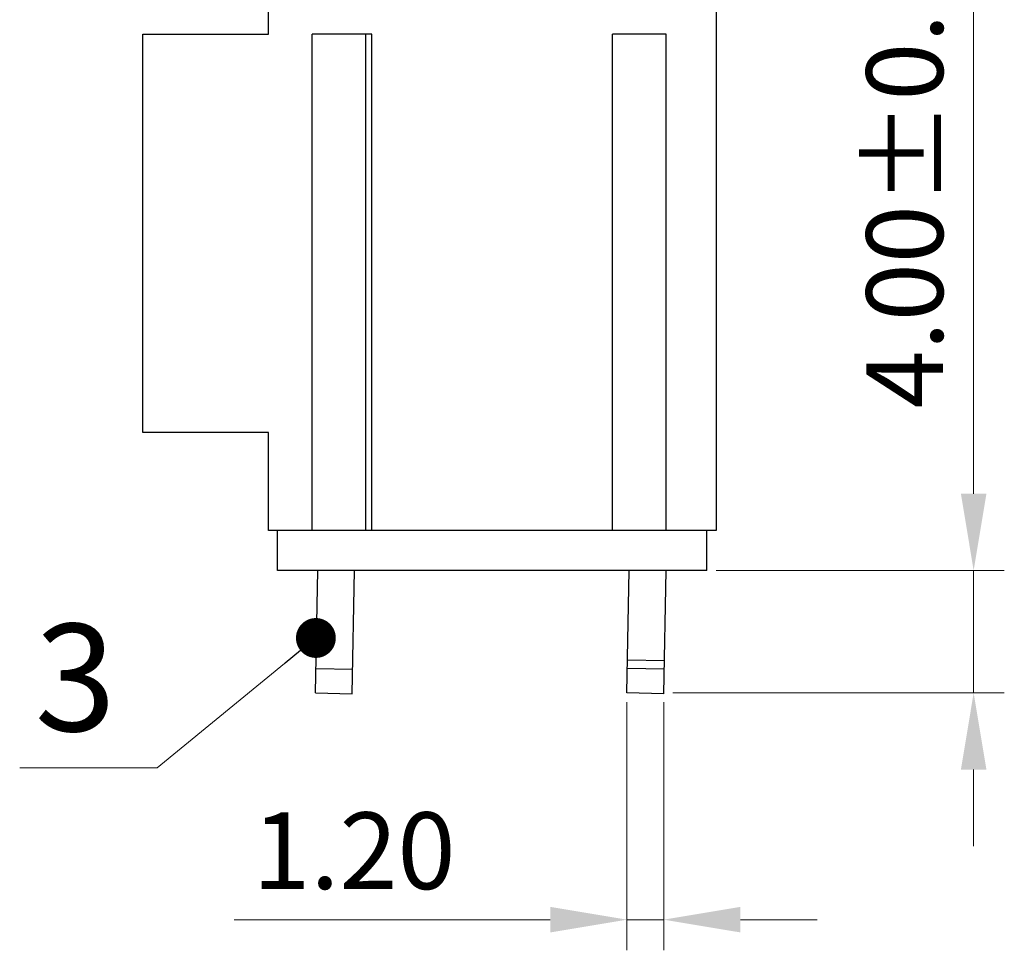
# Model space of a CAD drawing. Units: millimetres. Extents: x 730 to 1027, y 123 to 333.
# Drawn here: x 891 to 923, y 193 to 223 of the extents above; entities that cross this region are included whole.
import ezdxf

# ---------------------------------------------------------------- set-up
doc = ezdxf.new("R2010")
doc.units = ezdxf.units.MM
doc.header["$MEASUREMENT"] = 0
doc.layers.get('0').update_dxf_attribs({"lineweight": 30})
doc.layers.get('Defpoints').update_dxf_attribs({"lineweight": 13})
for name, color, linetype, lineweight in [('尺寸层', 3, 'Continuous', 9), ('尺寸线', 3, 'Continuous', 13), ('轮廓线', 7, 'Continuous', 30)]:
    doc.layers.add(name, color=color, linetype=linetype, lineweight=lineweight)
doc.styles.add('romans-高2.5', font='romans.shx', dxfattribs={"width": 0.8, "height": 2.5})
doc.styles.add('SIMPLEX-V1.1', font='romans.shx')
doc.dimstyles.new('A4_0.5-Rev.1.1', dxfattribs={"dimtxt": 2.5, "dimasz": 2.5, "dimexe": 1, "dimexo": 0.3, "dimgap": 1, "dimtad": 1, "dimzin": 1, "dimdsep": 46, "dimtxsty": 'romans-高2.5', "dimcen": 1, "dimclrd": 256, "dimclre": 256, "dimclrt": 256, "dimadec": 1, "dimazin": 0, "dimtfac": 1, "dimtmove": 0, "dimatfit": 3, "dimfxl": 1, "dimtolj": 1, "dimtzin": 0, "dimlwd": -1, "dimlwe": -1, "dimarcsym": 0})
doc.dimstyles.new('ISO-25-ASM-Rev.1.1', dxfattribs={"dimtxt": 3, "dimasz": 2.5, "dimexe": 1, "dimexo": 1, "dimgap": 1, "dimtad": 1, "dimzin": 1, "dimdsep": 46, "dimtxsty": 'SIMPLEX-V1.1', "dimcen": 1, "dimclrd": 256, "dimclre": 256, "dimclrt": 256, "dimadec": 1, "dimazin": 0, "dimtfac": 1, "dimtmove": 0, "dimatfit": 3, "dimfxl": 1, "dimtolj": 1, "dimtzin": 0, "dimlwd": -1, "dimlwe": -1, "dimarcsym": 0})

# ---------------------------------------------------------------- blocks, each defined once
blk = doc.blocks.new('*D19')
at = {"layer": 'Defpoints', "color": 0}
for p in [(910.502, 201.377), (911.702, 201.377), (911.702, 193.98)]:
    blk.add_point(p, dxfattribs=at)
at = {"layer": '尺寸层'}
for p, q in [((910.502, 201.077), (910.502, 192.98)), ((911.702, 201.077), (911.702, 192.98)), ((908.002, 193.98), (897.692, 193.98)), ((911.702, 193.98), (910.502, 193.98)), ((914.202, 193.98), (916.702, 193.98))]:
    blk.add_line(p, q, dxfattribs=at)
for points in [[(908.002, 194.397), (908.002, 193.564), (910.502, 193.98)], [(914.202, 194.397), (914.202, 193.564), (911.702, 193.98)]]:
    blk.add_solid(points, dxfattribs=at)
at = {"layer": '尺寸层', "insert": (901.597, 196.23), "char_height": 2.5, "attachment_point": 5, "style": 'romans-高2.5'}
blk.add_mtext('\\A1;1.20', dxfattribs=at)
blk = doc.blocks.new('*D20')
at = {"layer": 'Defpoints', "color": 0}
for p in [(913.107, 205.377), (921.811, 205.377), (911.702, 201.377)]:
    blk.add_point(p, dxfattribs=at)
at = {"layer": '尺寸层'}
for p, q in [((921.811, 207.877), (921.811, 227.615)), ((913.407, 205.377), (922.811, 205.377)), ((921.811, 201.377), (921.811, 205.377)), ((912.002, 201.377), (922.811, 201.377)), ((921.811, 198.877), (921.811, 196.377))]:
    blk.add_line(p, q, dxfattribs=at)
for points in [[(921.395, 207.877), (922.228, 207.877), (921.811, 205.377)], [(921.395, 198.877), (922.228, 198.877), (921.811, 201.377)]]:
    blk.add_solid(points, dxfattribs=at)
at = {"layer": '尺寸层', "insert": (919.561, 218.996), "char_height": 2.5, "attachment_point": 5, "rotation": 90, "style": 'romans-高2.5'}
blk.add_mtext('\\A1;4.00±0.30', dxfattribs=at)
blk = doc.blocks.new('_Dot-Rev.1.1')
at = {"color": 0, "linetype": 'ByBlock', "lineweight": -2}
blk.add_line((-0.5, 0), (-1, 0), dxfattribs=at)
at = {"color": 0, "linetype": 'ByBlock', "lineweight": 100, "const_width": 0.5}
blk.add_lwpolyline([(-0.25, 0, 1), (0.25, 0, 1)], format="xyb", close=True, dxfattribs=at)

msp = doc.modelspace()

# ---------------------------------------------------------------- linework, layer by layer
at = {"color": 7, "linetype": 'Continuous'}
for p, q in [((898.807, 222.877), (898.807, 232.877)), ((913.407, 232.877), (913.407, 206.677)), ((894.707, 222.877), (898.807, 222.877)), ((894.707, 209.877), (894.707, 222.877)), ((900.234, 206.677), (900.234, 222.877)), ((902.18, 222.877), (900.234, 222.877)), ((901.98, 206.677), (901.98, 222.877)), ((902.18, 206.677), (902.18, 222.877)), ((910.034, 206.677), (910.034, 222.877)), ((911.78, 222.877), (910.034, 222.877)), ((911.78, 206.677), (911.78, 222.877)), ((898.807, 209.877), (894.707, 209.877)), ((898.807, 206.677), (898.807, 209.877)), ((913.407, 206.677), (898.807, 206.677)), ((899.107, 205.377), (899.107, 206.677)), ((913.107, 205.377), (913.107, 206.677))]:
    msp.add_line(p, q, dxfattribs=at)
at = {"layer": '轮廓线', "linetype": 'Continuous'}
for p, q in [((913.107, 205.377), (899.107, 205.377)), ((900.34, 201.377), (900.417, 205.377)), ((901.54, 201.354), (901.617, 205.377)), ((910.502, 201.377), (910.579, 205.377)), ((911.702, 201.354), (911.779, 205.377)), ((911.722, 202.428), (910.522, 202.451)), ((900.355, 202.177), (901.555, 202.154)), ((911.717, 202.154), (910.517, 202.177)), ((900.34, 201.377), (901.54, 201.354)), ((911.702, 201.354), (910.502, 201.377))]:
    msp.add_line(p, q, dxfattribs=at)

# ---------------------------------------------------------------- texts
at = {"layer": '尺寸线', "insert": (893.833, 203.632), "char_height": 3.5, "width": 5.20522, "attachment_point": 3, "style": 'romans-高2.5'}
msp.add_mtext('3', dxfattribs=at)

# ---------------------------------------------------------------- dimensions: what is measured, and where the dimension line sits
at = {"layer": '尺寸层'}
dim = msp.add_linear_dim(base=(921.811, 205.377), p1=(911.702, 201.377), p2=(913.107, 205.377), angle=90, dimstyle='A4_0.5-Rev.1.1', override={"dimgap": 1, "dimtol": 1, "dimlim": 0, "dimtp": 0.3, "dimtm": 0.3}, dxfattribs=at)
dim.commit()
dim.dimension.update_dxf_attribs({"geometry": '*D20', "text_midpoint": (919.561, 218.996)})
dim = msp.add_linear_dim(base=(911.702, 193.98), p1=(910.502, 201.377), p2=(911.702, 201.377), dimstyle='A4_0.5-Rev.1.1', dxfattribs=at)
dim.commit()
dim.dimension.update_dxf_attribs({"geometry": '*D19', "text_midpoint": (901.597, 193.98), "dimtype": 128})

# ---------------------------------------------------------------- leaders
at = {"layer": '尺寸线'}
msp.add_leader([(900.355, 203.171), (895.181, 198.938), (890.693, 198.938)], dimstyle='ISO-25-ASM-Rev.1.1', override={"dimasz": 1.3, "dimtad": 0, "dimldrblk": '_Dot-Rev.1.1'}, dxfattribs=at)

doc.saveas('drawing.dxf')
